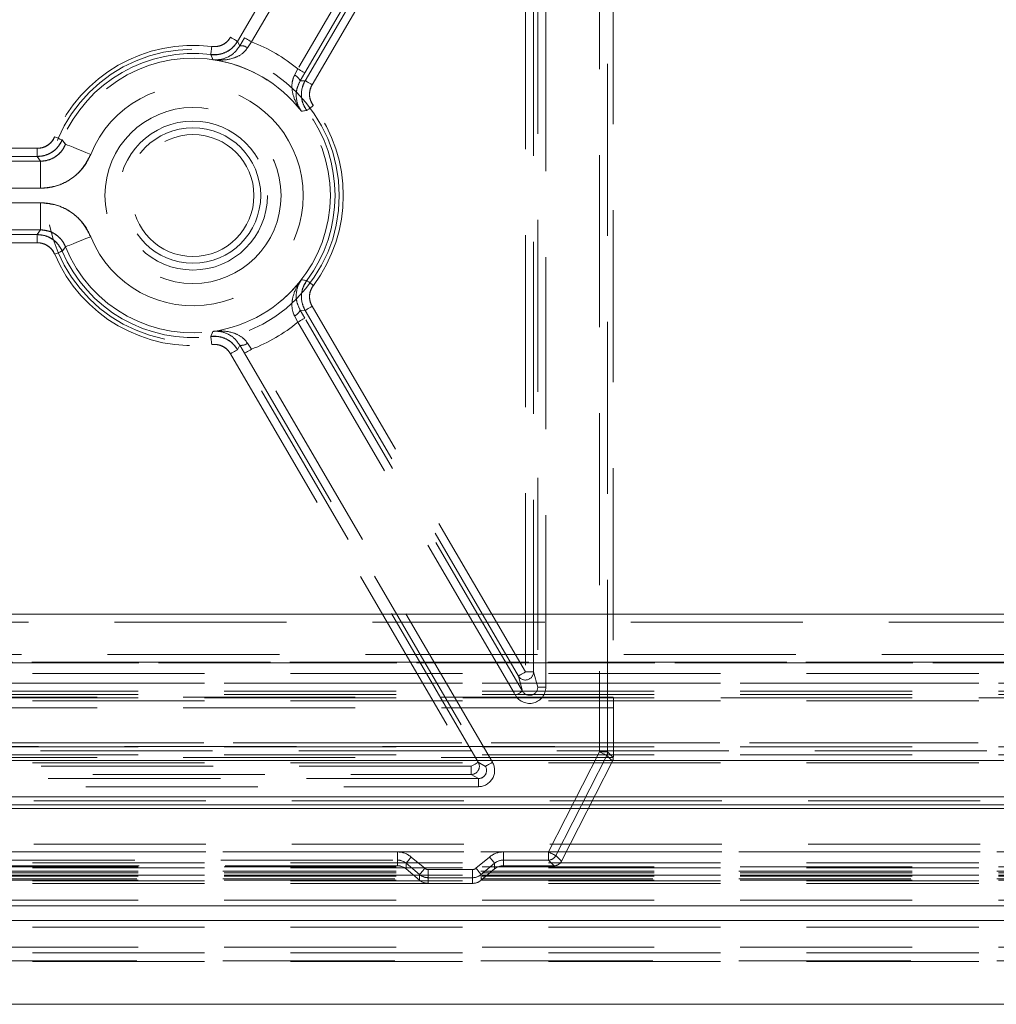
# Model space of a CAD drawing. Units: millimetres. Extents: x 0 to 5945, y 1 to 4206.
# Drawn here: x 4249 to 4285, y 1742 to 1778 of the extents above; entities that cross this region are included whole.
import ezdxf

# ---------------------------------------------------------------- set-up
doc = ezdxf.new("R2010")
doc.units = ezdxf.units.MM
doc.header["$LTSCALE"] = 5
doc.linetypes.add('HIDDEN', pattern=[1.905, 1.27, -0.635])

msp = doc.modelspace()

# ---------------------------------------------------------------- linework, layer by layer
at = {"color": 7, "linetype": 'HIDDEN', "lineweight": 0}
for p, q in [((4265.917, 1792.986), (4257.033, 1777.755)), ((4266.441, 1792.987), (4257.546, 1777.737)), ((4257.292, 1777.604), (4266.176, 1792.835)), ((4257.805, 1777.586), (4266.7, 1792.836)), ((4270.651, 1792.448), (4270.651, 1751.377)), ((4270.951, 1751.377), (4270.951, 1792.448)), ((4267.552, 1790.365), (4259.517, 1776.589)), ((4271.161, 1790.427), (4271.161, 1753.398)), ((4259.776, 1776.438), (4267.811, 1790.214)), ((4268.37, 1790.063), (4268.37, 1753.762)), ((4268.67, 1753.762), (4268.67, 1790.063)), ((4267.659, 1789.652), (4259.786, 1776.153)), ((4260.045, 1776.002), (4267.918, 1789.5)), ((4267.918, 1789.5), (4267.918, 1754.324)), ((4268.218, 1754.324), (4268.218, 1789.5)), ((4257.373, 1777.439), (4257.292, 1777.604)), ((4257.292, 1777.604), (4257.373, 1777.439)), ((4257.546, 1777.737), (4257.373, 1777.439)), ((4257.659, 1777.362), (4257.805, 1777.586)), ((4257.805, 1777.586), (4257.659, 1777.362)), ((4259.517, 1776.589), (4259.394, 1776.353)), ((4259.394, 1776.353), (4259.517, 1776.589)), ((4259.603, 1776.142), (4259.776, 1776.438)), ((4259.786, 1776.153), (4259.603, 1776.142)), ((4259.603, 1776.142), (4259.786, 1776.153)), ((4249.9, 1773.655), (4239.394, 1773.655)), ((4249.9, 1773.655), (4249.9, 1773.355)), ((4249.9, 1773.655), (4249.9, 1773.355)), ((4239.394, 1773.355), (4249.9, 1773.355)), ((4249.9, 1773.355), (4250.017, 1773.18)), ((4250.017, 1773.18), (4249.9, 1773.355)), ((4250.017, 1773.18), (4239.277, 1773.18)), ((4250.017, 1772.18), (4250.017, 1773.18)), ((4250.017, 1772.18), (4250.017, 1773.18)), ((4239.277, 1772.18), (4250.017, 1772.18)), ((4250.017, 1771.645), (4239.277, 1771.645)), ((4250.017, 1771.645), (4250.017, 1770.645)), ((4250.017, 1771.645), (4250.017, 1770.645)), ((4239.277, 1770.645), (4250.017, 1770.645)), ((4249.9, 1770.47), (4239.394, 1770.47)), ((4250.017, 1770.645), (4249.9, 1770.47)), ((4249.9, 1770.47), (4250.017, 1770.645)), ((4249.9, 1770.17), (4249.9, 1770.47)), ((4249.9, 1770.17), (4249.9, 1770.47)), ((4239.394, 1770.17), (4249.9, 1770.17)), ((4267.918, 1754.324), (4260.045, 1767.822)), ((4259.394, 1767.472), (4259.517, 1767.236)), ((4259.517, 1767.236), (4259.394, 1767.472)), ((4259.603, 1767.682), (4259.786, 1767.671)), ((4259.776, 1767.387), (4259.603, 1767.682)), ((4259.786, 1767.671), (4259.603, 1767.682)), ((4259.786, 1767.671), (4267.659, 1754.173)), ((4259.517, 1767.236), (4267.552, 1753.46)), ((4267.811, 1753.611), (4259.776, 1767.387)), ((4257.292, 1766.221), (4257.373, 1766.386)), ((4257.373, 1766.386), (4257.292, 1766.221)), ((4257.373, 1766.386), (4257.546, 1766.088)), ((4257.805, 1766.239), (4257.659, 1766.463)), ((4257.659, 1766.463), (4257.805, 1766.239)), ((4257.033, 1766.069), (4265.917, 1750.839)), ((4266.176, 1750.99), (4257.292, 1766.221)), ((4257.546, 1766.088), (4266.441, 1750.838)), ((4266.7, 1750.989), (4257.805, 1766.239)), ((5060.504, 1756.462), (4185.79, 1756.462)), ((4186.079, 1756.162), (5060.215, 1756.162)), ((4230.647, 1756.462), (5015.647, 1756.462)), ((5058.944, 1754.962), (4187.35, 1754.962)), ((5058.614, 1754.68), (4187.68, 1754.68)), ((4187.701, 1754.662), (5058.593, 1754.662)), ((4230.647, 1754.68), (5015.647, 1754.68)), ((5015.647, 1754.662), (4230.647, 1754.662)), ((4221.147, 1754.262), (5025.147, 1754.262)), ((4267.659, 1754.173), (4267.811, 1753.611)), ((4267.918, 1754.324), (4268.218, 1754.324)), ((4267.918, 1754.324), (4268.218, 1754.324)), ((4268.37, 1753.762), (4268.218, 1754.324)), ((4221.147, 1753.912), (5025.147, 1753.912)), ((5025.147, 1753.912), (4221.147, 1753.912)), ((5025.147, 1753.612), (4221.147, 1753.612)), ((4268.37, 1753.762), (4268.67, 1753.762)), ((4268.37, 1753.762), (4268.67, 1753.762)), ((4189.403, 1753.362), (5056.89, 1753.362)), ((5025.147, 1753.492), (4221.147, 1753.492)), ((5025.147, 1753.362), (4221.147, 1753.362)), ((4221.147, 1753.262), (5025.147, 1753.262)), ((4271.161, 1753.398), (4224.147, 1753.398)), ((4271.164, 1752.998), (4224.547, 1752.998)), ((4271.164, 1752.998), (4271.164, 1751.567)), ((5054.057, 1751.712), (4192.237, 1751.712)), ((5025.147, 1751.562), (4221.147, 1751.562)), ((4224.547, 1751.567), (4271.164, 1751.567)), ((4230.647, 1751.712), (5015.647, 1751.712)), ((4192.873, 1751.412), (5053.42, 1751.412)), ((5025.147, 1751.262), (4221.147, 1751.262)), ((4271.161, 1751.167), (4224.147, 1751.167)), ((4270.651, 1751.377), (4268.767, 1747.677)), ((4269.034, 1747.541), (4270.919, 1751.241)), ((4270.951, 1751.377), (4270.651, 1751.377)), ((4270.951, 1751.377), (4270.651, 1751.377)), ((4270.919, 1751.241), (4271.128, 1751.031)), ((4271.161, 1751.167), (4270.951, 1751.377)), ((4271.161, 1751.167), (4271.161, 1751.167)), ((4193.697, 1751.059), (5052.597, 1751.059)), ((4221.147, 1750.962), (5025.147, 1750.962)), ((4265.917, 1750.839), (4223.377, 1750.839)), ((5015.647, 1751.059), (4230.647, 1751.059)), ((4265.917, 1750.539), (4265.917, 1750.839)), ((4265.917, 1750.539), (4265.917, 1750.839)), ((4266.441, 1750.838), (4266.176, 1750.99)), ((4269.244, 1747.331), (4271.128, 1751.031)), ((4266.182, 1750.387), (4223.112, 1750.387)), ((4223.377, 1750.539), (4265.917, 1750.539)), ((4265.917, 1750.539), (4266.182, 1750.387)), ((4266.182, 1750.087), (4266.182, 1750.387)), ((4266.182, 1750.087), (4266.182, 1750.387)), ((4223.112, 1750.087), (4266.182, 1750.087)), ((5015.647, 1749.712), (4230.647, 1749.712)), ((4202.147, 1749.567), (5044.147, 1749.567)), ((5044.147, 1749.286), (4202.147, 1749.286)), ((4202.147, 1747.967), (5044.147, 1747.967)), ((4202.147, 1747.687), (5044.147, 1747.687)), ((5044.147, 1747.687), (4202.147, 1747.687)), ((4263.19, 1747.677), (4228.103, 1747.677)), ((4263.19, 1747.377), (4263.19, 1747.677)), ((4263.19, 1747.677), (4263.19, 1747.377)), ((4264.2, 1747.073), (4263.704, 1747.489)), ((4266.589, 1747.489), (4266.093, 1747.073)), ((4267.103, 1747.377), (4267.103, 1747.677)), ((4268.767, 1747.677), (4267.103, 1747.677)), ((4267.103, 1747.377), (4267.103, 1747.677)), ((4268.767, 1747.377), (4268.767, 1747.677)), ((4268.767, 1747.377), (4268.767, 1747.677)), ((4269.244, 1747.331), (4269.034, 1747.541)), ((4221.147, 1747.271), (5025.147, 1747.271)), ((5025.147, 1747.122), (4221.147, 1747.122)), ((4221.147, 1747.085), (5025.147, 1747.085)), ((4228.103, 1747.377), (4263.19, 1747.377)), ((4263.19, 1747.167), (4228.103, 1747.167)), ((4263.19, 1747.377), (4263.19, 1747.167)), ((4263.512, 1747.05), (4263.512, 1747.26)), ((4263.512, 1747.26), (4264.007, 1746.844)), ((4266.286, 1746.844), (4266.782, 1747.26)), ((4266.782, 1747.26), (4266.782, 1747.05)), ((4267.103, 1747.167), (4267.103, 1747.377)), ((4267.103, 1747.377), (4268.767, 1747.377)), ((4268.977, 1747.167), (4267.103, 1747.167)), ((4268.767, 1747.377), (4268.977, 1747.167)), ((5044.147, 1746.967), (4202.147, 1746.967)), ((5025.147, 1746.971), (4221.147, 1746.971)), ((5025.147, 1746.907), (4221.147, 1746.907)), ((4221.147, 1746.822), (5025.147, 1746.822)), ((5025.147, 1746.816), (4221.147, 1746.816)), ((5025.147, 1746.785), (4221.147, 1746.785)), ((4264.007, 1746.634), (4263.512, 1747.05)), ((4264.007, 1746.844), (4264.007, 1746.634)), ((4264.329, 1746.727), (4264.329, 1747.027)), ((4265.965, 1747.027), (4264.329, 1747.027)), ((4264.329, 1747.027), (4264.329, 1746.727)), ((4264.329, 1746.517), (4264.329, 1746.727)), ((4264.329, 1746.727), (4265.965, 1746.727)), ((4265.965, 1746.727), (4265.965, 1747.027)), ((4265.965, 1747.027), (4265.965, 1746.727)), ((4265.965, 1746.727), (4265.965, 1746.517)), ((4266.782, 1747.05), (4266.286, 1746.634)), ((4266.286, 1746.634), (4266.286, 1746.844)), ((5044.147, 1746.687), (4202.147, 1746.687)), ((5025.147, 1746.636), (4221.147, 1746.636)), ((4221.147, 1746.607), (5025.147, 1746.607)), ((4221.147, 1746.517), (5025.147, 1746.517)), ((4265.965, 1746.517), (4264.329, 1746.517)), ((5044.147, 1745.687), (4202.147, 1745.687)), ((5025.147, 1745.895), (4221.147, 1745.895)), ((4202.147, 1745.152), (5044.147, 1745.152)), ((4221.147, 1744.895), (5025.147, 1744.895)), ((5025.147, 1744.162), (4221.147, 1744.162)), ((4221.147, 1743.952), (5025.147, 1743.952)), ((5044.147, 1743.652), (4202.147, 1743.652)), ((4221.147, 1743.636), (5025.147, 1743.636))]:
    msp.add_line(p, q, dxfattribs=at)
at = {"color": 7, "linetype": 'Continuous', "lineweight": 15}
for p, q in [((4198.485, 1749.712), (5047.809, 1749.712)), ((5044.147, 1749.412), (4202.147, 1749.412)), ((4202.147, 1749.286), (5044.147, 1749.286)), ((5044.147, 1745.687), (4202.147, 1745.687)), ((4202.147, 1745.152), (5044.147, 1745.152)), ((5044.147, 1742.052), (4202.147, 1742.052))]:
    msp.add_line(p, q, dxfattribs=at)
at = {"color": 7, "linetype": 'HIDDEN', "lineweight": 0, "flags": 128}
for points in [[(4257.292, 1777.604), (4257.287, 1777.608), (4257.271, 1777.616), (4257.247, 1777.631), (4257.215, 1777.649), (4257.176, 1777.672), (4257.131, 1777.698), (4257.083, 1777.726), (4257.033, 1777.755)], [(4257.033, 1777.755), (4257.083, 1777.726), (4257.131, 1777.698), (4257.176, 1777.672), (4257.215, 1777.649), (4257.247, 1777.631), (4257.271, 1777.616), (4257.287, 1777.608), (4257.292, 1777.604)], [(4257.805, 1777.586), (4257.755, 1777.615), (4257.707, 1777.643), (4257.663, 1777.669), (4257.624, 1777.692), (4257.591, 1777.711), (4257.567, 1777.725), (4257.552, 1777.734), (4257.546, 1777.737)], [(4257.805, 1777.586), (4257.755, 1777.615), (4257.707, 1777.643), (4257.663, 1777.669), (4257.624, 1777.692), (4257.591, 1777.711), (4257.567, 1777.725), (4257.552, 1777.734), (4257.546, 1777.737)], [(4256.304, 1777.116), (4256.304, 1777.123), (4256.307, 1777.14), (4256.31, 1777.168), (4256.315, 1777.205), (4256.32, 1777.25), (4256.327, 1777.301), (4256.334, 1777.356), (4256.341, 1777.414)], [(4256.341, 1777.414), (4256.334, 1777.356), (4256.327, 1777.301), (4256.32, 1777.25), (4256.315, 1777.205), (4256.31, 1777.168), (4256.307, 1777.14), (4256.304, 1777.123), (4256.304, 1777.116)], [(4256.304, 1777.116), (4256.316, 1777.084), (4256.377, 1776.93)], [(4256.377, 1776.93), (4256.362, 1776.967), (4256.304, 1777.116)], [(4259.776, 1776.438), (4259.77, 1776.441), (4259.755, 1776.45), (4259.731, 1776.464), (4259.699, 1776.483), (4259.66, 1776.506), (4259.615, 1776.532), (4259.567, 1776.56), (4259.517, 1776.589)], [(4259.776, 1776.438), (4259.77, 1776.441), (4259.755, 1776.45), (4259.731, 1776.464), (4259.699, 1776.483), (4259.66, 1776.506), (4259.615, 1776.532), (4259.567, 1776.56), (4259.517, 1776.589)], [(4260.045, 1776.002), (4259.995, 1776.031), (4259.947, 1776.06), (4259.903, 1776.085), (4259.864, 1776.108), (4259.831, 1776.127), (4259.807, 1776.141), (4259.792, 1776.15), (4259.786, 1776.153)], [(4259.786, 1776.153), (4259.792, 1776.15), (4259.807, 1776.141), (4259.831, 1776.127), (4259.864, 1776.108), (4259.903, 1776.085), (4259.947, 1776.06), (4259.995, 1776.031), (4260.045, 1776.002)], [(4259.849, 1775.051), (4259.854, 1775.055), (4259.868, 1775.066), (4259.891, 1775.083), (4259.921, 1775.105), (4259.957, 1775.132), (4259.998, 1775.163), (4260.043, 1775.196), (4260.089, 1775.231)], [(4259.849, 1775.051), (4259.854, 1775.055), (4259.868, 1775.066), (4259.891, 1775.083), (4259.921, 1775.105), (4259.957, 1775.132), (4259.998, 1775.163), (4260.043, 1775.196), (4260.089, 1775.231)], [(4259.651, 1775.023), (4259.691, 1775.029), (4259.849, 1775.051)], [(4259.849, 1775.051), (4259.815, 1775.047), (4259.651, 1775.023)], [(4250.82, 1773.964), (4250.814, 1773.966), (4250.797, 1773.973), (4250.772, 1773.984), (4250.737, 1773.999), (4250.696, 1774.016), (4250.648, 1774.037), (4250.597, 1774.058), (4250.544, 1774.081)], [(4250.544, 1774.081), (4250.597, 1774.058), (4250.648, 1774.037), (4250.696, 1774.016), (4250.737, 1773.999), (4250.772, 1773.984), (4250.797, 1773.973), (4250.814, 1773.966), (4250.82, 1773.964)], [(4250.944, 1773.806), (4250.919, 1773.838), (4250.82, 1773.964)], [(4250.82, 1773.964), (4250.841, 1773.937), (4250.944, 1773.806)], [(4251.871, 1773.433), (4251.692, 1773.505), (4251.52, 1773.574), (4251.361, 1773.638), (4251.221, 1773.695), (4251.106, 1773.741), (4251.019, 1773.776), (4250.965, 1773.798), (4250.944, 1773.806)], [(4251.871, 1773.433), (4251.692, 1773.505), (4251.52, 1773.574), (4251.361, 1773.638), (4251.221, 1773.695), (4251.106, 1773.741), (4251.019, 1773.776), (4250.965, 1773.798), (4250.944, 1773.806)], [(4251.871, 1770.392), (4251.692, 1770.32), (4251.52, 1770.251), (4251.361, 1770.186), (4251.221, 1770.13), (4251.106, 1770.084), (4251.019, 1770.049), (4250.965, 1770.027), (4250.944, 1770.018)], [(4251.871, 1770.392), (4251.692, 1770.32), (4251.52, 1770.251), (4251.361, 1770.186), (4251.221, 1770.13), (4251.106, 1770.084), (4251.019, 1770.049), (4250.965, 1770.027), (4250.944, 1770.018)], [(4250.82, 1769.861), (4250.841, 1769.888), (4250.944, 1770.018)], [(4250.944, 1770.018), (4250.919, 1769.987), (4250.82, 1769.861)], [(4250.544, 1769.744), (4250.597, 1769.766), (4250.648, 1769.788), (4250.696, 1769.808), (4250.737, 1769.826), (4250.772, 1769.841), (4250.797, 1769.852), (4250.814, 1769.858), (4250.82, 1769.861)], [(4250.82, 1769.861), (4250.814, 1769.858), (4250.797, 1769.852), (4250.772, 1769.841), (4250.737, 1769.826), (4250.696, 1769.808), (4250.648, 1769.788), (4250.597, 1769.766), (4250.544, 1769.744)], [(4259.849, 1768.773), (4259.815, 1768.778), (4259.651, 1768.801)], [(4259.651, 1768.801), (4259.691, 1768.796), (4259.849, 1768.773)], [(4259.849, 1768.773), (4259.854, 1768.769), (4259.868, 1768.759), (4259.891, 1768.742), (4259.921, 1768.72), (4259.957, 1768.693), (4259.998, 1768.662), (4260.043, 1768.629), (4260.089, 1768.594)], [(4259.849, 1768.773), (4259.854, 1768.769), (4259.868, 1768.759), (4259.891, 1768.742), (4259.921, 1768.72), (4259.957, 1768.693), (4259.998, 1768.662), (4260.043, 1768.629), (4260.089, 1768.594)], [(4259.786, 1767.671), (4259.792, 1767.675), (4259.807, 1767.684), (4259.831, 1767.698), (4259.864, 1767.716), (4259.903, 1767.739), (4259.947, 1767.765), (4259.995, 1767.793), (4260.045, 1767.822)], [(4260.045, 1767.822), (4259.995, 1767.793), (4259.947, 1767.765), (4259.903, 1767.739), (4259.864, 1767.716), (4259.831, 1767.698), (4259.807, 1767.684), (4259.792, 1767.675), (4259.786, 1767.671)], [(4259.776, 1767.387), (4259.77, 1767.383), (4259.755, 1767.375), (4259.731, 1767.36), (4259.699, 1767.342), (4259.66, 1767.319), (4259.615, 1767.293), (4259.567, 1767.265), (4259.517, 1767.236)], [(4259.776, 1767.387), (4259.77, 1767.383), (4259.755, 1767.375), (4259.731, 1767.36), (4259.699, 1767.342), (4259.66, 1767.319), (4259.615, 1767.293), (4259.567, 1767.265), (4259.517, 1767.236)], [(4256.377, 1766.895), (4256.362, 1766.857), (4256.304, 1766.709)], [(4256.304, 1766.709), (4256.316, 1766.74), (4256.377, 1766.895)], [(4256.341, 1766.411), (4256.334, 1766.469), (4256.327, 1766.524), (4256.32, 1766.575), (4256.315, 1766.62), (4256.31, 1766.657), (4256.307, 1766.685), (4256.304, 1766.702), (4256.304, 1766.709)], [(4256.304, 1766.709), (4256.304, 1766.702), (4256.307, 1766.685), (4256.31, 1766.657), (4256.315, 1766.62), (4256.32, 1766.575), (4256.327, 1766.524), (4256.334, 1766.469), (4256.341, 1766.411)], [(4257.033, 1766.069), (4257.083, 1766.099), (4257.131, 1766.127), (4257.176, 1766.153), (4257.215, 1766.175), (4257.247, 1766.194), (4257.271, 1766.208), (4257.287, 1766.217), (4257.292, 1766.221)], [(4257.292, 1766.221), (4257.287, 1766.217), (4257.271, 1766.208), (4257.247, 1766.194), (4257.215, 1766.175), (4257.176, 1766.153), (4257.131, 1766.127), (4257.083, 1766.099), (4257.033, 1766.069)], [(4257.805, 1766.239), (4257.755, 1766.209), (4257.707, 1766.181), (4257.663, 1766.155), (4257.624, 1766.133), (4257.591, 1766.114), (4257.567, 1766.1), (4257.552, 1766.091), (4257.546, 1766.088)], [(4257.805, 1766.239), (4257.755, 1766.209), (4257.707, 1766.181), (4257.663, 1766.155), (4257.624, 1766.133), (4257.591, 1766.114), (4257.567, 1766.1), (4257.552, 1766.091), (4257.546, 1766.088)], [(4267.659, 1754.173), (4267.665, 1754.177), (4267.68, 1754.185), (4267.704, 1754.2), (4267.737, 1754.218), (4267.776, 1754.241), (4267.82, 1754.267), (4267.868, 1754.295), (4267.918, 1754.324)], [(4267.918, 1754.324), (4267.868, 1754.295), (4267.82, 1754.267), (4267.776, 1754.241), (4267.737, 1754.218), (4267.704, 1754.2), (4267.68, 1754.185), (4267.665, 1754.177), (4267.659, 1754.173)], [(4267.811, 1753.611), (4267.806, 1753.607), (4267.79, 1753.599), (4267.766, 1753.584), (4267.734, 1753.566), (4267.695, 1753.543), (4267.65, 1753.517), (4267.602, 1753.489), (4267.552, 1753.46)], [(4267.811, 1753.611), (4267.806, 1753.607), (4267.79, 1753.599), (4267.766, 1753.584), (4267.734, 1753.566), (4267.695, 1753.543), (4267.65, 1753.517), (4267.602, 1753.489), (4267.552, 1753.46)], [(4270.919, 1751.241), (4270.912, 1751.244), (4270.896, 1751.252), (4270.871, 1751.265), (4270.838, 1751.282), (4270.798, 1751.302), (4270.752, 1751.326), (4270.703, 1751.351), (4270.651, 1751.377)], [(4270.919, 1751.241), (4270.912, 1751.244), (4270.896, 1751.252), (4270.871, 1751.265), (4270.838, 1751.282), (4270.798, 1751.302), (4270.752, 1751.326), (4270.703, 1751.351), (4270.651, 1751.377)], [(4265.917, 1750.839), (4265.967, 1750.868), (4266.015, 1750.896), (4266.059, 1750.922), (4266.099, 1750.945), (4266.131, 1750.964), (4266.155, 1750.978), (4266.17, 1750.987), (4266.176, 1750.99)], [(4266.176, 1750.99), (4266.17, 1750.987), (4266.155, 1750.978), (4266.131, 1750.964), (4266.099, 1750.945), (4266.059, 1750.922), (4266.015, 1750.896), (4265.967, 1750.868), (4265.917, 1750.839)], [(4266.7, 1750.989), (4266.65, 1750.96), (4266.602, 1750.932), (4266.557, 1750.906), (4266.518, 1750.883), (4266.486, 1750.864), (4266.462, 1750.85), (4266.446, 1750.841), (4266.441, 1750.838)], [(4266.7, 1750.989), (4266.65, 1750.96), (4266.602, 1750.932), (4266.557, 1750.906), (4266.518, 1750.883), (4266.486, 1750.864), (4266.462, 1750.85), (4266.446, 1750.841), (4266.441, 1750.838)], [(4263.512, 1747.26), (4263.516, 1747.265), (4263.527, 1747.278), (4263.545, 1747.299), (4263.569, 1747.328), (4263.598, 1747.363), (4263.631, 1747.402), (4263.667, 1747.445), (4263.704, 1747.489)], [(4263.704, 1747.489), (4263.667, 1747.445), (4263.631, 1747.402), (4263.598, 1747.363), (4263.569, 1747.328), (4263.545, 1747.299), (4263.527, 1747.278), (4263.516, 1747.265), (4263.512, 1747.26)], [(4266.782, 1747.26), (4266.778, 1747.265), (4266.767, 1747.278), (4266.749, 1747.299), (4266.725, 1747.328), (4266.696, 1747.363), (4266.662, 1747.402), (4266.627, 1747.445), (4266.589, 1747.489)], [(4266.589, 1747.489), (4266.627, 1747.445), (4266.662, 1747.402), (4266.696, 1747.363), (4266.725, 1747.328), (4266.749, 1747.299), (4266.767, 1747.278), (4266.778, 1747.265), (4266.782, 1747.26)], [(4269.034, 1747.541), (4269.028, 1747.544), (4269.012, 1747.552), (4268.987, 1747.565), (4268.954, 1747.582), (4268.914, 1747.602), (4268.868, 1747.625), (4268.819, 1747.651), (4268.767, 1747.677)], [(4269.034, 1747.541), (4269.028, 1747.544), (4269.012, 1747.552), (4268.987, 1747.565), (4268.954, 1747.582), (4268.914, 1747.602), (4268.868, 1747.625), (4268.819, 1747.651), (4268.767, 1747.677)], [(4264.007, 1746.844), (4264.012, 1746.849), (4264.023, 1746.862), (4264.041, 1746.883), (4264.065, 1746.912), (4264.094, 1746.947), (4264.127, 1746.986), (4264.163, 1747.029), (4264.2, 1747.073)], [(4264.2, 1747.073), (4264.163, 1747.029), (4264.127, 1746.986), (4264.094, 1746.947), (4264.065, 1746.912), (4264.041, 1746.883), (4264.023, 1746.862), (4264.012, 1746.849), (4264.007, 1746.844)], [(4266.286, 1746.844), (4266.282, 1746.849), (4266.271, 1746.862), (4266.253, 1746.883), (4266.229, 1746.912), (4266.2, 1746.947), (4266.167, 1746.986), (4266.131, 1747.029), (4266.093, 1747.073)], [(4266.093, 1747.073), (4266.131, 1747.029), (4266.167, 1746.986), (4266.2, 1746.947), (4266.229, 1746.912), (4266.253, 1746.883), (4266.271, 1746.862), (4266.282, 1746.849), (4266.286, 1746.844)]]:
    msp.add_lwpolyline(points, dxfattribs=at)
at = {"color": 7, "linetype": 'HIDDEN', "lineweight": 0}
for radius in [5.4, 3.25, 2.75, 2.5, 2.25]:
    msp.add_circle((4255.647, 1771.912), radius, dxfattribs=at)
for centre, radius, start, end in [((4255.647, 1771.912), 5.545, 82.8074, 156.9767), ((4255.647, 1771.912), 5.545, 82.8074, 156.9767), ((4257.433, 1777.095), 0.35, 49.74, 99.9445), ((4255.647, 1771.912), 6.07, 50.3917, 69.1734), ((4255.647, 1771.912), 6.07, 50.3917, 69.1734), ((4255.647, 1771.912), 5.245, 82.8074, 156.9767), ((4255.647, 1771.912), 5.245, 82.8074, 156.9767), ((4255.647, 1771.912), 5.07, 201.9351, 158.0649), ((4255.647, 1771.912), 5.07, 201.9351, 158.0649), ((4255.647, 1771.912), 5.071, 37.846, 81.7239), ((4259.272, 1776.024), 0.351, 19.732, 69.7224), ((4255.647, 1771.912), 4.07, 201.9351, 158.0649), ((4255.647, 1771.912), 4.07, 201.9351, 158.0649), ((4255.647, 1771.912), 5.545, 323.2392, 36.7608), ((4255.647, 1771.912), 5.545, 323.2392, 36.7608), ((4255.647, 1771.912), 5.245, 323.2392, 36.7608), ((4255.647, 1771.912), 5.245, 323.2392, 36.7608), ((4255.647, 1771.912), 5.545, 203.0233, 277.1926), ((4255.647, 1771.912), 5.545, 203.0233, 277.1926), ((4255.647, 1771.912), 5.245, 203.0233, 277.1926), ((4255.647, 1771.912), 5.245, 203.0233, 277.1926), ((4255.647, 1771.912), 5.071, 278.2761, 322.154), ((4259.272, 1767.801), 0.351, 290.2776, 340.268), ((4255.647, 1771.912), 6.07, 290.8266, 309.6083), ((4255.647, 1771.912), 6.07, 290.8266, 309.6083), ((4257.433, 1766.73), 0.35, 260.0555, 310.26), ((4267.918, 1754.325), 0.3, 210.3929, 359.8608), ((4270.652, 1751.377), 0.3, 332.9881, 359.9965), ((4265.917, 1750.839), 0.3, 270.0481, 30.2059), ((4268.767, 1747.677), 0.3, 270.02, 333.004)]:
    msp.add_arc(centre, radius, start, end, dxfattribs=at)
for centre, major_axis, ratio, start_param, end_param in [((4268.07, 1753.763), (0.157, -0.581), 0.997771, 4.97697, 7.589401), ((4268.07, 1753.763), (0.157, -0.581), 0.997771, 4.97697, 7.589401), ((4268.07, 1753.763), (-0.079, 0.292), 0.993346, 1.835377, 4.447808), ((4268.07, 1753.763), (-0.079, 0.292), 0.993346, 1.835377, 4.447808), ((4271.156, 1752.998), (0, 0.5), 0.017455, 4.712389, 5.639684), ((4271.156, 1751.567), (0, 0.5), 0.017455, 3.785593, 4.712389), ((4270.861, 1751.167), (-0.212, 0.212), 0.999695, 3.455904, 3.926327), ((4266.181, 1750.687), (-0.521, 0.299), 0.999386, 2.092442, 4.190744), ((4266.181, 1750.687), (0.521, -0.299), 0.999386, 5.234034, 7.332336), ((4266.181, 1750.687), (0.261, -0.15), 0.998162, 5.234034, 7.332336), ((4266.181, 1750.687), (0.261, -0.15), 0.998162, 5.234034, 7.332336), ((4263.19, 1746.877), (0, -0.8), 0.999848, 2.443461, 3.141593), ((4263.19, 1746.877), (0, 0.8), 0.999848, 5.585054, 6.283185), ((4267.103, 1746.877), (0, 0.8), 0.999848, 0, 0.698132), ((4267.103, 1746.877), (0, -0.8), 0.999848, 3.141593, 3.839724), ((4263.19, 1746.877), (0, 0.5), 0.999665, 5.585054, 6.283185), ((4263.19, 1746.877), (0, 0.5), 0.999665, 5.585054, 6.283185), ((4263.19, 1746.667), (0, -0.5), 0.999848, 2.443461, 3.141593), ((4264.329, 1747.227), (0, 0.2), 0.999848, 2.443461, 3.141593), ((4264.329, 1747.227), (0, 0.2), 0.999848, 2.443461, 3.141593), ((4265.965, 1747.227), (0, 0.2), 0.999848, 3.141593, 3.839724), ((4265.965, 1747.227), (0, 0.2), 0.999848, 3.141593, 3.839724), ((4267.103, 1746.877), (0, 0.5), 0.999665, 0, 0.698132), ((4267.103, 1746.877), (0, 0.5), 0.999665, 0, 0.698132), ((4267.103, 1746.667), (0, 0.5), 0.999848, 0, 0.698132), ((4268.977, 1747.467), (-0.212, 0.212), 0.999695, 2.356347, 3.455904), ((4264.329, 1747.227), (0.5, 0), 0.99997, 4.014257, 4.712389), ((4264.329, 1747.227), (0.5, 0), 0.99997, 4.014257, 4.712389), ((4265.965, 1747.227), (0.5, 0), 0.99997, 4.712389, 5.410521), ((4265.965, 1747.227), (0.5, 0), 0.99997, 4.712389, 5.410521), ((4264.329, 1747.017), (0, 0.5), 0.999848, 2.443461, 3.141593), ((4265.965, 1747.017), (0, 0.5), 0.999848, 3.141593, 3.839724)]:
    msp.add_ellipse(centre, major_axis=major_axis, ratio=ratio, start_param=start_param, end_param=end_param, dxfattribs=at)
for points, knots in [([(4256.304, 1777.116), (4256.417, 1777.113), (4256.643, 1777.107), (4256.96, 1777.241), (4257.175, 1777.423), (4257.264, 1777.56), (4257.292, 1777.604)], [0, 0, 0, 0, 0.288622, 0.577251, 0.865877, 1, 1, 1, 1]), ([(4257.292, 1777.604), (4257.226, 1777.513), (4257.094, 1777.329), (4256.794, 1777.159), (4256.519, 1777.099), (4256.356, 1777.112), (4256.304, 1777.116)], [0, 0, 0, 0, 0.288629, 0.577259, 0.865871, 1, 1, 1, 1]), ([(4257.033, 1777.755), (4257.013, 1777.725), (4256.951, 1777.628), (4256.801, 1777.501), (4256.578, 1777.407), (4256.42, 1777.411), (4256.341, 1777.414)], [0, 0, 0, 0, 0.13414, 0.422727, 0.711376, 1, 1, 1, 1]), ([(4256.341, 1777.414), (4256.377, 1777.411), (4256.492, 1777.402), (4256.685, 1777.443), (4256.894, 1777.563), (4256.987, 1777.691), (4257.033, 1777.755)], [0, 0, 0, 0, 0.134117, 0.422734, 0.711371, 1, 1, 1, 1]), ([(4257.373, 1777.439), (4257.314, 1777.356), (4257.176, 1777.162), (4256.872, 1776.978), (4256.603, 1776.917), (4256.425, 1776.924), (4256.378, 1776.93), (4256.377, 1776.93)], [0, 0, 0, 0, 0.1950585, 0.4527319, 0.8512794, 0.9958146, 1, 1, 1, 1]), ([(4256.377, 1776.93), (4256.378, 1776.93), (4256.444, 1776.921), (4256.688, 1776.902), (4257.05, 1776.934), (4257.353, 1777.069), (4257.536, 1777.206), (4257.602, 1777.289), (4257.659, 1777.362)], [0, 0, 0, 0, 0.003948, 0.150489, 0.551323, 0.806912, 0.831075, 1, 1, 1, 1]), ([(4257.659, 1777.362), (4257.602, 1777.289), (4257.536, 1777.206), (4257.353, 1777.069), (4257.05, 1776.934), (4256.688, 1776.902), (4256.444, 1776.921), (4256.378, 1776.93), (4256.377, 1776.93)], [0, 0, 0, 0, 0.168925, 0.193088, 0.448677, 0.849511, 0.996052, 1, 1, 1, 1]), ([(4259.394, 1776.353), (4259.359, 1776.267), (4259.319, 1776.169), (4259.29, 1775.943), (4259.321, 1775.613), (4259.472, 1775.282), (4259.609, 1775.079), (4259.65, 1775.025), (4259.651, 1775.023)], [0, 0, 0, 0, 0.168453, 0.192638, 0.447398, 0.846924, 0.996048, 1, 1, 1, 1]), ([(4259.651, 1775.023), (4259.65, 1775.025), (4259.609, 1775.079), (4259.472, 1775.282), (4259.321, 1775.613), (4259.29, 1775.943), (4259.319, 1776.169), (4259.359, 1776.267), (4259.394, 1776.353)], [0, 0, 0, 0, 0.003952, 0.153076, 0.552602, 0.807362, 0.831547, 1, 1, 1, 1]), ([(4259.786, 1776.153), (4259.739, 1776.051), (4259.645, 1775.845), (4259.644, 1775.501), (4259.727, 1775.231), (4259.819, 1775.095), (4259.849, 1775.051)], [0, 0, 0, 0, 0.288295, 0.576596, 0.864877, 1, 1, 1, 1]), ([(4259.849, 1775.051), (4259.79, 1775.148), (4259.673, 1775.341), (4259.633, 1775.684), (4259.686, 1775.961), (4259.762, 1776.107), (4259.786, 1776.153)], [0, 0, 0, 0, 0.288302, 0.576605, 0.864886, 1, 1, 1, 1]), ([(4259.651, 1775.023), (4259.65, 1775.024), (4259.621, 1775.064), (4259.527, 1775.215), (4259.448, 1775.48), (4259.459, 1775.835), (4259.559, 1776.05), (4259.603, 1776.142)], [0, 0, 0, 0, 0.004186, 0.151272, 0.548563, 0.805424, 1, 1, 1, 1]), ([(4260.089, 1775.231), (4260.068, 1775.261), (4260.004, 1775.357), (4259.945, 1775.545), (4259.946, 1775.787), (4260.012, 1775.93), (4260.045, 1776.002)], [0, 0, 0, 0, 0.135123, 0.423404, 0.711703, 1, 1, 1, 1]), ([(4260.045, 1776.002), (4260.028, 1775.97), (4259.975, 1775.867), (4259.938, 1775.674), (4259.966, 1775.434), (4260.048, 1775.299), (4260.089, 1775.231)], [0, 0, 0, 0, 0.135121, 0.4234, 0.7117, 1, 1, 1, 1]), ([(4250.544, 1774.081), (4250.528, 1774.048), (4250.478, 1773.944), (4250.345, 1773.799), (4250.136, 1773.678), (4249.978, 1773.663), (4249.9, 1773.655)], [0, 0, 0, 0, 0.134623, 0.42307, 0.711525, 1, 1, 1, 1]), ([(4249.9, 1773.655), (4249.936, 1773.657), (4250.051, 1773.662), (4250.237, 1773.728), (4250.43, 1773.873), (4250.506, 1774.012), (4250.544, 1774.081)], [0, 0, 0, 0, 0.134629, 0.423074, 0.711552, 1, 1, 1, 1]), ([(4249.9, 1773.355), (4250.012, 1773.366), (4250.237, 1773.388), (4250.535, 1773.561), (4250.726, 1773.768), (4250.797, 1773.917), (4250.82, 1773.964)], [0, 0, 0, 0, 0.288465, 0.576929, 0.865376, 1, 1, 1, 1]), ([(4250.82, 1773.964), (4250.766, 1773.864), (4250.657, 1773.666), (4250.382, 1773.459), (4250.116, 1773.365), (4249.952, 1773.357), (4249.9, 1773.355)], [0, 0, 0, 0, 0.288459, 0.576921, 0.865378, 1, 1, 1, 1]), ([(4250.017, 1773.18), (4250.129, 1773.191), (4250.354, 1773.213), (4250.652, 1773.386), (4250.847, 1773.598), (4250.919, 1773.753), (4250.944, 1773.806)], [0, 0, 0, 0, 0.283851, 0.567693, 0.851512, 1, 1, 1, 1]), ([(4250.944, 1773.806), (4250.892, 1773.706), (4250.787, 1773.505), (4250.516, 1773.293), (4250.246, 1773.192), (4250.075, 1773.183), (4250.017, 1773.18)], [0, 0, 0, 0, 0.283867, 0.567704, 0.851524, 1, 1, 1, 1]), ([(4251.871, 1773.433), (4251.822, 1773.326), (4251.678, 1773.016), (4251.288, 1772.592), (4250.692, 1772.246), (4250.242, 1772.202), (4250.017, 1772.18)], [0, 0, 0, 0, 0.1484733, 0.4322994, 0.7161561, 1, 1, 1, 1]), ([(4250.017, 1772.18), (4250.134, 1772.186), (4250.475, 1772.204), (4251.015, 1772.407), (4251.558, 1772.831), (4251.767, 1773.232), (4251.871, 1773.433)], [0, 0, 0, 0, 0.148469, 0.432302, 0.716153, 1, 1, 1, 1]), ([(4250.017, 1771.645), (4250.134, 1771.639), (4250.475, 1771.621), (4251.015, 1771.418), (4251.558, 1770.993), (4251.767, 1770.592), (4251.871, 1770.392)], [0, 0, 0, 0, 0.148469, 0.432302, 0.716153, 1, 1, 1, 1]), ([(4251.871, 1770.392), (4251.822, 1770.498), (4251.678, 1770.808), (4251.288, 1771.233), (4250.692, 1771.578), (4250.242, 1771.623), (4250.017, 1771.645)], [0, 0, 0, 0, 0.1484733, 0.4322994, 0.7161561, 1, 1, 1, 1]), ([(4250.82, 1769.861), (4250.766, 1769.96), (4250.657, 1770.159), (4250.382, 1770.366), (4250.116, 1770.46), (4249.952, 1770.467), (4249.9, 1770.47)], [0, 0, 0, 0, 0.288459, 0.576921, 0.865378, 1, 1, 1, 1]), ([(4249.9, 1770.47), (4250.012, 1770.459), (4250.237, 1770.437), (4250.535, 1770.264), (4250.726, 1770.056), (4250.797, 1769.908), (4250.82, 1769.861)], [0, 0, 0, 0, 0.288465, 0.576929, 0.865376, 1, 1, 1, 1]), ([(4250.944, 1770.018), (4250.892, 1770.119), (4250.787, 1770.319), (4250.516, 1770.531), (4250.246, 1770.633), (4250.075, 1770.642), (4250.017, 1770.645)], [0, 0, 0, 0, 0.283867, 0.567704, 0.851524, 1, 1, 1, 1]), ([(4250.017, 1770.645), (4250.129, 1770.634), (4250.354, 1770.612), (4250.652, 1770.439), (4250.847, 1770.227), (4250.919, 1770.072), (4250.944, 1770.018)], [0, 0, 0, 0, 0.283851, 0.567693, 0.851512, 1, 1, 1, 1]), ([(4249.9, 1770.17), (4249.936, 1770.168), (4250.051, 1770.163), (4250.237, 1770.097), (4250.43, 1769.952), (4250.506, 1769.813), (4250.544, 1769.744)], [0, 0, 0, 0, 0.134629, 0.423074, 0.711552, 1, 1, 1, 1]), ([(4250.544, 1769.744), (4250.528, 1769.777), (4250.478, 1769.881), (4250.345, 1770.026), (4250.136, 1770.147), (4249.978, 1770.162), (4249.9, 1770.17)], [0, 0, 0, 0, 0.134623, 0.42307, 0.711525, 1, 1, 1, 1]), ([(4259.651, 1768.801), (4259.65, 1768.8), (4259.609, 1768.746), (4259.472, 1768.543), (4259.321, 1768.211), (4259.29, 1767.881), (4259.319, 1767.655), (4259.359, 1767.557), (4259.394, 1767.472)], [0, 0, 0, 0, 0.003952, 0.153076, 0.552602, 0.807362, 0.831547, 1, 1, 1, 1]), ([(4259.394, 1767.472), (4259.359, 1767.557), (4259.319, 1767.655), (4259.29, 1767.881), (4259.321, 1768.211), (4259.472, 1768.543), (4259.609, 1768.746), (4259.65, 1768.8), (4259.651, 1768.801)], [0, 0, 0, 0, 0.168453, 0.192638, 0.447398, 0.846924, 0.996048, 1, 1, 1, 1]), ([(4259.603, 1767.682), (4259.559, 1767.775), (4259.459, 1767.99), (4259.448, 1768.345), (4259.527, 1768.61), (4259.621, 1768.761), (4259.65, 1768.8), (4259.651, 1768.801)], [0, 0, 0, 0, 0.1945756, 0.4514368, 0.8487285, 0.9958137, 1, 1, 1, 1]), ([(4259.786, 1767.671), (4259.739, 1767.774), (4259.645, 1767.98), (4259.644, 1768.324), (4259.727, 1768.593), (4259.819, 1768.73), (4259.849, 1768.773)], [0, 0, 0, 0, 0.288295, 0.576596, 0.864877, 1, 1, 1, 1]), ([(4259.849, 1768.773), (4259.79, 1768.677), (4259.673, 1768.483), (4259.633, 1768.141), (4259.686, 1767.864), (4259.762, 1767.718), (4259.786, 1767.671)], [0, 0, 0, 0, 0.288302, 0.576605, 0.864886, 1, 1, 1, 1]), ([(4260.089, 1768.594), (4260.068, 1768.563), (4260.004, 1768.468), (4259.945, 1768.279), (4259.946, 1768.038), (4260.012, 1767.894), (4260.045, 1767.822)], [0, 0, 0, 0, 0.135123, 0.423404, 0.711703, 1, 1, 1, 1]), ([(4260.045, 1767.822), (4260.028, 1767.855), (4259.975, 1767.957), (4259.938, 1768.151), (4259.966, 1768.391), (4260.048, 1768.526), (4260.089, 1768.594)], [0, 0, 0, 0, 0.135121, 0.4234, 0.7117, 1, 1, 1, 1]), ([(4257.292, 1766.221), (4257.226, 1766.312), (4257.094, 1766.495), (4256.794, 1766.666), (4256.519, 1766.726), (4256.356, 1766.713), (4256.304, 1766.709)], [0, 0, 0, 0, 0.288629, 0.577259, 0.865871, 1, 1, 1, 1]), ([(4256.304, 1766.709), (4256.417, 1766.712), (4256.643, 1766.718), (4256.96, 1766.584), (4257.175, 1766.402), (4257.264, 1766.264), (4257.292, 1766.221)], [0, 0, 0, 0, 0.288622, 0.577251, 0.865877, 1, 1, 1, 1]), ([(4257.659, 1766.463), (4257.602, 1766.536), (4257.536, 1766.618), (4257.353, 1766.756), (4257.05, 1766.891), (4256.688, 1766.923), (4256.444, 1766.903), (4256.378, 1766.895), (4256.377, 1766.895)], [0, 0, 0, 0, 0.168925, 0.193088, 0.448677, 0.849511, 0.996052, 1, 1, 1, 1]), ([(4256.377, 1766.895), (4256.378, 1766.895), (4256.444, 1766.903), (4256.688, 1766.923), (4257.05, 1766.891), (4257.353, 1766.756), (4257.536, 1766.618), (4257.602, 1766.536), (4257.659, 1766.463)], [0, 0, 0, 0, 0.003948, 0.150489, 0.551323, 0.806912, 0.831075, 1, 1, 1, 1]), ([(4256.377, 1766.895), (4256.378, 1766.895), (4256.425, 1766.9), (4256.603, 1766.908), (4256.872, 1766.847), (4257.176, 1766.663), (4257.314, 1766.469), (4257.373, 1766.386)], [0, 0, 0, 0, 0.004185, 0.148721, 0.547268, 0.804942, 1, 1, 1, 1]), ([(4256.341, 1766.411), (4256.377, 1766.414), (4256.492, 1766.423), (4256.685, 1766.381), (4256.894, 1766.262), (4256.987, 1766.134), (4257.033, 1766.069)], [0, 0, 0, 0, 0.134117, 0.422734, 0.711371, 1, 1, 1, 1]), ([(4257.033, 1766.069), (4257.013, 1766.1), (4256.951, 1766.197), (4256.801, 1766.324), (4256.578, 1766.418), (4256.42, 1766.413), (4256.341, 1766.411)], [0, 0, 0, 0, 0.13414, 0.422727, 0.711376, 1, 1, 1, 1])]:
    msp.add_open_spline(points, degree=3, knots=knots, dxfattribs=at)

doc.saveas('drawing.dxf')
